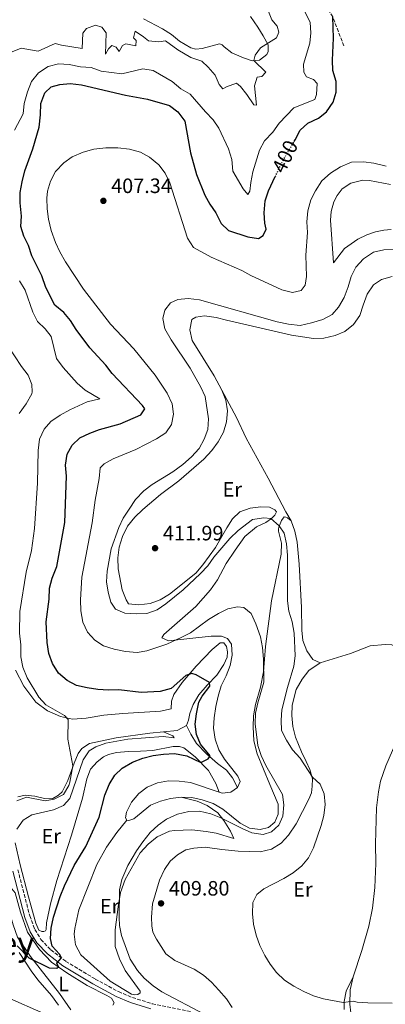
# Model space of a CAD drawing. Units: metres. Extents: x 619167 to 622661, y 4641533 to 4643905.
# Drawn here: x 620039 to 620215, y 4641899 to 4642372 of the extents above; entities that cross this region are included whole.
import ezdxf
from ezdxf.enums import TextEntityAlignment as Align

# ---------------------------------------------------------------- set-up
doc = ezdxf.new("R2010")
doc.units = ezdxf.units.M
doc.header["$MEASUREMENT"] = 0
doc.linetypes.add('DGN Style 3', pattern=[2.435890702152634, 1.739921930109024, -0.6959687720436097])
doc.linetypes.add('DGN Style 5', pattern=[1.217945351076317, 0.5219765790327072, -0.6959687720436097])
for name, color, linetype, lineweight in [('Barranco lineal', 142, 'DGN Style 3', 13), ('Camino', 7, 'DGN Style 3', 0), ('Cota de curva de nivel directora', 7, 'Continuous', 0), ('Cota de punto acotado terreno', 7, 'Continuous', 0), ('Curva de nivel directora', 30, 'Continuous', 30), ('Curva de nivel directora no vista', 30, 'DGN Style 5', 30), ('Curva de nivel intermedia', 30, 'Continuous', 0), ('Etiqueta de uso rústico', 92, 'Continuous', 0), ('Línea de cambio de uso (parcela vista)', 92, 'Continuous', 0), ('Margen derecho', 7, 'Continuous', 0), ('Punto acotado terreno (símbolo)', 7, 'Continuous', 0), ('Texto de Área (paraje) menor', 7, 'Continuous', 0)]:
    doc.layers.add(name, color=color, linetype=linetype, lineweight=lineweight)
doc.styles.add('Style-Arial', font='arial.ttf')

# ---------------------------------------------------------------- blocks, each defined once
blk = doc.blocks.new('5PATER')
at = {"layer": 'Punto acotado terreno (símbolo)', "linetype": 'Continuous', "lineweight": 0}
h = blk.add_hatch(color=51, dxfattribs=at)
edge = h.paths.add_edge_path()
edge.add_ellipse((0, 0), major_axis=(-0.1095731443231308, -0.1110710700762829), ratio=0.9994222409660317, start_angle=0, end_angle=360)

msp = doc.modelspace()

# ---------------------------------------------------------------- linework, layer by layer
at = {"layer": 'Barranco lineal', "color": 142, "linetype": 'DGN Style 3', "lineweight": 13}
msp.add_polyline3d([(620195, 4642359.66, 400.679999999993), (620189.5800000001, 4642373.529999999, 400), (620185.0499999998, 4642381.25, 398.5200000000041), (620182.4199999999, 4642386.83, 397.6100000000006), (620180.6799999997, 4642393.34, 396.6999999999971), (620179.9900000002, 4642398.060000001, 396.0200000000041), (620179.79, 4642405.17, 395), (620181.1500000004, 4642411.5, 394.5399999999936), (620183.8399999999, 4642418.99, 393.2899999999936), (620187.0099999999, 4642425.67, 392.0500000000029), (620190.9000000004, 4642431.9, 389.7700000000041), (620196.4600000001, 4642438.100000001, 388.6399999999995), (620201.4600000001, 4642442.82, 386.929999999993), (620210.5800000001, 4642448.720000001, 385.75)], dxfattribs=at)
at = {"layer": 'Camino', "color": 7, "linetype": 'DGN Style 3', "lineweight": 0}
for points in [[(620038.1299999984, 4641963.410000001, 397.3399999999965), (620043.8599999994, 4641941.210000001, 398.1300000000047)], [(620043.8599999994, 4641941.210000001, 398.1300000000047), (620046.3500000016, 4641934.630000001, 398.6999999999972), (620049.2300000006, 4641929.800000003, 399.1499999999941), (620054.0899999999, 4641924.870000003, 399.7200000000012), (620061.2600000004, 4641919.309999999, 400.179999999993), (620075.3999999978, 4641910.780000002, 401.0299999999989), (620086.5599999981, 4641904.760000002, 401.7100000000065), (620093.269999998, 4641901.899999999, 402.3300000000018), (620102.7899999977, 4641898.960000002, 403.229999999996), (620121.6399999993, 4641895.149999999, 404.1900000000023)]]:
    msp.add_polyline3d(points, dxfattribs=at)
at = {"layer": 'Curva de nivel directora', "color": 30, "linetype": 'Continuous', "lineweight": 30, "elevation": 400, "flags": 128}
for points in [[(620171.0900000003, 4642313.619999999), (620171.5300000008, 4642314.37), (620173.9400000002, 4642319.07), (620177.5999999992, 4642322.470000003), (620182.7699999993, 4642324.84), (620186.6699999997, 4642327.960000002), (620189.8599999992, 4642332.570000002), (620191.2499999994, 4642337.420000001), (620191.2800000008, 4642342.420000002), (620189.6499999991, 4642347.760000002), (620189.4700000002, 4642352.760000002), (620189.9199999995, 4642363.36), (620189.5799999997, 4642373.53)], [(620053.3900000001, 4642098.850000001), (620054.7200000001, 4642103.660000003), (620056.9199999997, 4642109.170000001), (620060.7699999985, 4642130.390000002), (620061.5899999988, 4642152.640000002), (620061.0199999989, 4642158.03), (620061.8100000002, 4642163.28), (620064.2899999989, 4642167.61), (620067.9999999994, 4642171.050000003), (620072.7899999993, 4642173.340000001), (620077.49, 4642175.04), (620087.4099999998, 4642177.880000001), (620097.3699999996, 4642182.100000001), (620099.2200000003, 4642185.130000002), (620098.1299999995, 4642186.689999999), (620083.5499999995, 4642202.119999999), (620080.4000000001, 4642206.000000002), (620072.7099999988, 4642214.33), (620066.2000000001, 4642223.199999999), (620063.4999999999, 4642227.62), (620060.25, 4642231.42), (620055.8800000001, 4642234.960000001), (620051.6, 4642243.470000003), (620049.72, 4642249.010000001), (620044.9500000002, 4642258.670000002), (620043.2899999993, 4642263.58), (620040.9699999993, 4642268.039999999), (620039.5499999999, 4642272.830000001), (620039.9299999999, 4642277.710000001), (620039.1900000002, 4642284.080000001), (620039.3099999985, 4642289.07), (620040.2000000004, 4642294.24), (620041.5199999991, 4642299.610000002), (620045.3799999993, 4642310.120000001), (620048.4100000003, 4642320.470000002), (620049.0099999993, 4642326.480000001), (620049.1299999999, 4642331.920000001), (620051.0499999999, 4642336.980000001), (620054.2399999995, 4642339.9), (620058.2899999997, 4642341.109999999), (620063.2800000008, 4642341.520000001), (620068.69, 4642340.939999999), (620089.9499999988, 4642335.95), (620100.4999999988, 4642334.010000001), (620111.1200000005, 4642330.890000002), (620115.1199999992, 4642327.91), (620118.4099999993, 4642323.380000002), (620121.1499999998, 4642308.220000001), (620124.1299999993, 4642297.77), (620128.0799999988, 4642287.810000001), (620130.5399999997, 4642283.45), (620133.3600000005, 4642279.270000001), (620135.8799999995, 4642274.250000001), (620139.5000000005, 4642270.800000002), (620148.8199999991, 4642267.710000001), (620153.9199999997, 4642267.02), (620156.1100000001, 4642268.480000001), (620157.5499999997, 4642271.470000003), (620156.9900000008, 4642274.369999999), (620156.6399999999, 4642279.36), (620157.0899999992, 4642285.170000002), (620158.6399999983, 4642289.920000002), (620161.9399999996, 4642296.730000002)], [(620037.8600000001, 4641926.750000002), (620043.4999999995, 4641921.020000001), (620053.2000000002, 4641916.180000002), (620056.8899999983, 4641916), (620057.78, 4641916.750000001), (620056.9199999997, 4641918.500000002), (620059.0999999989, 4641921.080000001), (620058.169999999, 4641922.750000001), (620054.729999999, 4641926.680000001), (620053.8199999994, 4641930.359999999), (620054.1500000001, 4641935.350000001), (620055.3499999982, 4641940.520000001), (620058.4699999986, 4641950.5), (620060.5499999995, 4641955.630000004), (620065.2999999992, 4641965.4), (620070.8800000005, 4641974.54), (620077.3099999989, 4641988.730000001), (620079.9100000006, 4641999.300000001), (620082.0099999994, 4642004.300000001), (620084.7799999989, 4642008.810000001), (620088.3599999996, 4642012.310000002), (620093.2500000002, 4642015.050000003), (620098.2699999983, 4642017.050000001), (620103.2500000005, 4642018.26), (620108.1900000002, 4642019.030000002), (620113.4999999988, 4642019.210000002), (620119.4100000008, 4642018.140000002), (620126.1200000007, 4642014.940000001), (620129.6799999991, 4642016.699999999), (620130.6099999989, 4642018.190000001), (620126.0499999992, 4642023.83), (620124.1000000001, 4642028.440000001), (620123.51, 4642033.45), (620124.0699999989, 4642038.430000001), (620125.1799999997, 4642043.92), (620126.769999999, 4642046.920000002), (620130.5099999984, 4642051.640000002), (620130.2899999993, 4642053.390000002), (620123.9900000006, 4642057.17), (620121.8600000005, 4642057.789999999), (620118.9999999994, 4642056.810000002), (620111.8400000002, 4642050.620000001), (620106.5999999987, 4642049.140000001), (620097.5399999995, 4642048.66), (620086.7100000001, 4642049.91), (620081.7100000001, 4642049.78), (620076.6600000006, 4642050.100000001), (620071.4199999992, 4642050.890000002), (620066.2999999984, 4642052.060000001), (620061.8999999996, 4642054.430000001), (620057.76, 4642057.970000003), (620054.89, 4642062.550000002), (620053.1199999999, 4642067.36), (620052.19, 4642072.600000001), (620051.7599999985, 4642082.619999999), (620053.2200000003, 4642093.520000001), (620053.3900000001, 4642098.850000001)]]:
    msp.add_lwpolyline(points, dxfattribs=at)
at = {"layer": 'Curva de nivel directora no vista', "color": 30, "linetype": 'DGN Style 5', "lineweight": 30, "elevation": 400, "flags": 128}
msp.add_lwpolyline([(620161.9399999996, 4642296.730000002), (620165.9099999992, 4642304.930000001), (620171.0900000003, 4642313.619999999)], dxfattribs=at)
at = {"layer": 'Curva de nivel intermedia', "color": 30, "linetype": 'Continuous', "lineweight": 0, "flags": 128}
for points, elevation in [([(620179.0200000008, 4642365.929999999), (620178.7300000002, 4642370.909999999), (620174.0800000011, 4642380.279999998)], 395.0000000000001), ([(620151.5900000007, 4642331.259999999), (620152.9299999995, 4642331.119999998), (620151.9600000017, 4642340.49), (620153.3200000006, 4642344.560000001), (620155.4500000008, 4642344.829999999), (620157.4800000003, 4642347.029999998), (620151.7100000014, 4642352.560000001), (620152.2200000009, 4642355.24), (620154.8499999995, 4642358.640000001), (620162.5900000001, 4642363.449999998), (620163.740000001, 4642366.21), (620162.9400000009, 4642369.08), (620160.3300000002, 4642372.119999998), (620158.3699999999, 4642376.949999998)], 390), ([(620035.4300000005, 4642356.800000001), (620039.7199999999, 4642358.479999999), (620047.9200000007, 4642357.16), (620056.020000001, 4642360.819999999), (620059.11, 4642360.01), (620069.1300000004, 4642358.350000001), (620069.3700000017, 4642365.819999999), (620071.2200000002, 4642367.92), (620075.4200000003, 4642369.57), (620078.5499999993, 4642368.609999998), (620080.6799999995, 4642365.940000001), (620080.2400000015, 4642355.630000002), (620081.7200000011, 4642358.199999999), (620083.3100000003, 4642359.880000001), (620085.4800000007, 4642358.959999999), (620086.9400000002, 4642356.99), (620088.5600000008, 4642359.829999999), (620090.0499999993, 4642360.66), (620094.8500000006, 4642359.67), (620095.0300000017, 4642362.240000002), (620093.8300000012, 4642363.460000001), (620094.530000001, 4642366.74), (620098.6300000002, 4642364.039999999), (620100.9900000006, 4642362.08), (620105.9600000017, 4642361.57), (620109.1, 4642362.029999998), (620115.0800000012, 4642357.739999999), (620121.3799999999, 4642353.970000001), (620126.6799999995, 4642352.31), (620129.7400000017, 4642349.38), (620132.9900000016, 4642345.56), (620135.0400000013, 4642341), (620136.7800000003, 4642338.949999998), (620138.5199999993, 4642339.960000001), (620143.2500000012, 4642341.76), (620145.1900000013, 4642340.099999999), (620148.3499999996, 4642336.220000001), (620151.5900000007, 4642331.259999999)], 390), ([(620036.4600000009, 4642319.130000001), (620040.7100000001, 4642326.970000001), (620041.2500000009, 4642331.939999999), (620042.7999999999, 4642337.470000001), (620044.7900000014, 4642342.509999999), (620048.0800000017, 4642346.619999999), (620052.8, 4642349.719999999), (620057.6399999993, 4642351), (620062.8800000009, 4642350.640000001), (620068.3600000015, 4642349.489999999), (620073.3600000015, 4642349.310000001), (620078.1700000016, 4642347.41), (620088.1400000006, 4642346.189999999), (620098.3300000008, 4642348.600000001), (620103.2800000017, 4642347.84), (620112.3200000008, 4642342.439999999), (620116.6100000001, 4642338.919999999), (620120.9800000021, 4642336.46), (620128.3800000005, 4642327.869999998), (620132.0500000007, 4642324.12), (620134.8500000014, 4642319.980000001), (620139.5099999995, 4642310.080000001), (620141.0200000005, 4642304.949999998), (620141.49, 4642299.400000001), (620146.51, 4642290.930000001), (620148.8300000002, 4642288.109999998), (620149.7900000013, 4642289.720000001), (620150.2200000006, 4642293.96), (620151.2100000007, 4642299.099999999), (620154.4400000004, 4642309.54), (620156.7699999996, 4642313.960000001), (620160.8100000008, 4642318.17), (620163.8100000003, 4642322.499999999), (620170.9500000018, 4642329.88), (620180.9299999997, 4642333.840000001), (620181.8500000006, 4642336.189999999), (620182.1299999999, 4642341.480000001), (620180.2900000004, 4642343.519999999), (620176.940000002, 4642344.699999999), (620175.6600000013, 4642346.999999999), (620175.5800000008, 4642350.800000001), (620178.5900000016, 4642360.899999999), (620179.0200000008, 4642365.929999999)], 395.0000000000001), ([(620101.7900000007, 4641981.220000001), (620105.6100000007, 4641984.810000001), (620109.7000000011, 4641987.669999999), (620114.88, 4641990.069999999), (620120.4700000002, 4641991.449999999), (620125.4800000016, 4641991.519999998), (620131.0400000004, 4641990.3), (620135.77, 4641988.409999999), (620146.0499999997, 4641983.140000001), (620150.6600000008, 4641981.199999998), (620156.07, 4641980.310000001), (620160.2000000007, 4641981.59), (620163.7200000009, 4641984.770000001), (620165.6800000012, 4641989.169999999), (620166.1399999994, 4641994.569999999), (620165.440000002, 4641999.520000001), (620157.3600000018, 4642013.49), (620155.1800000003, 4642018.359999998), (620153.6300000013, 4642023.189999999), (620152.2600000012, 4642033.56), (620152.4800000002, 4642038.679999998), (620153.5300000008, 4642043.669999999), (620156.4200000009, 4642053.63), (620156.3800000006, 4642064.640000001), (620155.7600000014, 4642070.330000001), (620154.8099999994, 4642075.349999999), (620152.620000001, 4642081.67), (620150.300000001, 4642086.609999999), (620146.860000001, 4642089.499999999), (620143.7699999998, 4642089.899999999), (620139.1200000006, 4642088.8), (620134.6400000014, 4642086.59), (620129.9000000004, 4642083.730000001), (620121.2100000001, 4642077.3), (620116.6400000014, 4642075.099999998), (620109.7800000015, 4642071.849999999), (620100.120000001, 4642068.689999999), (620095.6100000006, 4642067.890000001), (620089.9900000013, 4642068.350000001), (620084.4400000013, 4642069.52), (620079.4099999999, 4642071.100000001), (620075.2000000011, 4642073.789999999), (620071.6100000015, 4642077.680000001), (620069.3499999995, 4642082.460000001), (620068.4199999997, 4642087.83), (620068.2200000007, 4642093.21), (620068.8900000012, 4642104.149999999), (620073.9500000017, 4642130.2), (620075.4100000013, 4642141.179999999), (620077.2300000007, 4642151.579999999), (620077.7699999993, 4642156.749999999), (620079.6600000003, 4642158.619999998), (620084.0700000003, 4642160.989999999), (620094.8600000017, 4642165.42), (620104.7800000014, 4642170.67), (620109.3500000002, 4642173.52), (620112.0500000003, 4642177.51), (620113.0400000005, 4642182.539999999), (620112.3099999996, 4642187.470000001), (620109.9800000006, 4642192.529999998), (620104.1600000003, 4642201.220000001), (620093.9600000009, 4642213.930000001), (620082.7100000012, 4642225.81), (620069.7400000006, 4642242.59), (620061.0500000002, 4642255.819999999), (620058.3800000013, 4642260.58), (620056.3300000017, 4642265.140000001), (620054.2100000004, 4642270.769999999), (620052.8800000006, 4642276.269999999), (620052.2300000001, 4642281.329999999), (620052.1000000006, 4642286.329999999), (620052.3900000011, 4642289.779999998), (620053.7900000003, 4642294.579999999), (620056.3300000017, 4642299.169999998), (620060.1900000018, 4642303.399999999), (620064.28, 4642306.27), (620069.630000001, 4642308.569999999), (620074.7100000017, 4642309.949999998), (620080.4300000013, 4642310.630000001), (620086.300000001, 4642310.609999998), (620091.88, 4642309.890000001), (620097.1399999994, 4642308.46), (620101.5200000004, 4642306.050000001), (620106.0199999998, 4642302.349999999), (620108.9900000005, 4642298.33), (620111.2800000014, 4642293.75), (620119.8100000008, 4642267.08), (620122.7000000009, 4642262.679999999), (620131.0899999996, 4642258.019999999), (620145.8300000007, 4642251.619999999), (620150.1700000013, 4642249.13), (620165.1100000013, 4642242.23), (620170.1800000007, 4642240.989999999), (620174.4200000007, 4642241.939999999), (620176.3099999995, 4642244.55), (620177.0000000002, 4642248.680000001), (620176.6400000004, 4642258.899999999), (620177.4400000006, 4642269.939999999), (620177.2300000006, 4642275.04), (620177.5900000003, 4642280.220000001), (620179.0200000008, 4642285.509999999)], 405.0000000000001), ([(620179.0200000008, 4642285.509999999), (620181.3099999996, 4642289.949999998), (620184.3700000017, 4642294.699999998), (620188.5300000014, 4642298.33), (620193.2800000012, 4642301.439999999), (620198.5700000019, 4642303.65), (620204.4500000004, 4642303.889999999), (620209.4000000014, 4642303.220000001), (620215.2500000009, 4642301.699999998)], 405.0000000000001), ([(620156.5100000004, 4642132.699999999), (620151.0800000011, 4642131.850000001), (620144.1900000023, 4642126.489999999), (620140.0500000004, 4642122.63), (620132.4599999997, 4642113.730000001), (620129.5000000005, 4642109.509999999), (620126.0800000007, 4642105.859999998), (620117.6699999995, 4642098.029999999), (620109.2800000008, 4642091.189999999), (620105.1300000001, 4642088.409999998), (620100.2199999995, 4642086.640000001), (620095.0300000017, 4642086.399999999), (620089.6400000004, 4642086.759999999), (620085.0700000017, 4642088.750000001), (620082.9200000013, 4642092.05), (620081.5800000003, 4642096.869999999), (620080.8400000005, 4642101.909999999), (620081.0999999997, 4642106.980000001), (620083.0100000009, 4642117.779999999), (620086.6500000019, 4642128.029999999), (620088.780000002, 4642132.550000002), (620091.6200000007, 4642136.859999998), (620094.7900000003, 4642141.460000001), (620098.7900000013, 4642145.689999999), (620102.8300000002, 4642148.640000001), (620112.7200000008, 4642154.789999999), (620117.4700000006, 4642158.300000001), (620121.7000000018, 4642161.970000001), (620125.3000000004, 4642165.999999999), (620127.7700000004, 4642170.439999999), (620129.5300000017, 4642175.119999998), (620129.8400000001, 4642180.319999999), (620128.2500000009, 4642190.999999999), (620126.1900000002, 4642195.55), (620120.990000001, 4642204.56), (620111.9000000005, 4642218.3), (620108.8400000005, 4642223.609999998), (620107.9300000009, 4642228.55), (620108.920000001, 4642232.470000001), (620111.5499999997, 4642236.050000002), (620115.040000001, 4642237.67), (620120.020000001, 4642238.159999999), (620125.5500000007, 4642237.529999998), (620162.9299999997, 4642226.849999999), (620168.3000000009, 4642225.710000002), (620173.9500000014, 4642225.180000001), (620179.4200000009, 4642226.349999999), (620184.8800000015, 4642228.029999999), (620189.3000000004, 4642230.369999999), (620192.3400000002, 4642234.02), (620195.0400000003, 4642238.609999998), (620196.9900000016, 4642243.789999999), (620198.4300000012, 4642248.749999999), (620200.7300000011, 4642253.180000001), (620204.4000000014, 4642257.149999999), (620209.2900000019, 4642260.439999999), (620214.1700000013, 4642261.539999999), (620219.2300000016, 4642261.760000001)], 410.0000000000001), ([(620037.6400000011, 4641996.529999999), (620042.3700000007, 4641998.3), (620051.2700000012, 4641996.509999999), (620055.5500000016, 4641997.300000001), (620060.0800000001, 4641999.59), (620062.6900000008, 4642003.91), (620063.1500000012, 4642005.49), (620064.6399999999, 4642013.380000001), (620062.2700000005, 4642026.17), (620062.36, 4642035.67), (620060.6400000011, 4642037.519999998), (620051.6500000012, 4642042.699999999), (620048.2600000005, 4642046.380000001), (620042.5899999999, 4642055.690000001), (620040.5600000003, 4642060.859999998), (620039.6300000004, 4642065.779999999), (620039.5099999999, 4642071.58), (620038.9700000011, 4642077.159999999), (620039.1299999999, 4642087.550000001), (620042.2000000009, 4642106.470000002), (620044.6600000019, 4642116.980000001), (620046.2000000018, 4642127.490000002), (620047.6700000004, 4642149.230000001), (620048.0000000012, 4642165.02), (620048.6200000005, 4642170.529999999), (620050.7599999993, 4642175.270000001), (620054.0899999999, 4642178.989999999), (620058.54, 4642182.019999998), (620063.1600000003, 4642184.62), (620071.4400000015, 4642188.410000001), (620077.51, 4642189.850000001), (620070.5300000019, 4642194.100000001), (620066.760000001, 4642197.390000001), (620059.9200000013, 4642204.88), (620056.6700000014, 4642209.279999998), (620054.120000001, 4642219.84), (620051.3200000004, 4642223.480000001), (620047.5400000007, 4642227.109999998), (620045.3500000002, 4642231.61), (620041.6399999999, 4642242.09), (620038.9100000006, 4642246.55)], 395.0000000000001), ([(620218.2400000015, 4641899.189999999), (620206.4700000011, 4641899.33), (620201.300000001, 4641899.640000001), (620199.360000001, 4641900.15), (620194.5900000011, 4641899.580000001), (620185.2400000013, 4641901.220000002), (620180.2900000004, 4641902.759999999), (620175.7000000017, 4641904.750000001), (620170.8700000013, 4641907.390000001), (620166.4500000001, 4641910.229999999), (620162.6300000001, 4641913.899999999), (620159.53, 4641917.909999999), (620156.9500000007, 4641922.189999999), (620154.6200000015, 4641927.009999999), (620152.810000001, 4641931.91), (620151.5599999994, 4641937.160000001), (620150.9500000014, 4641942.119999998), (620151.1900000006, 4641947.579999999), (620153.1799999998, 4641951.499999999), (620156.4500000001, 4641954.230000001), (620166.0700000002, 4641959.109999998), (620170.6400000011, 4641961.949999999), (620174.7600000005, 4641965.239999999), (620178.0100000005, 4641969.039999999), (620180.4199999999, 4641973.84), (620184.030000002, 4641984.600000001), (620185.2700000004, 4641989.48), (620186.0300000003, 4641994.769999998), (620185.5300000019, 4641999.909999999), (620183.5400000003, 4642004.5), (620179.8400000011, 4642007.980000001), (620173.8799999999, 4642016.960000001), (620170.2900000003, 4642021), (620167.2999999995, 4642025.640000001), (620165.0399999997, 4642030.399999999), (620164.7600000004, 4642035.31), (620165.1700000016, 4642040.29), (620167.8700000017, 4642050.960000001), (620170.9500000018, 4642061.359999998), (620171.5700000009, 4642066.32), (620171.0000000009, 4642077.109999999), (620170.0900000012, 4642082.539999999), (620168.4300000005, 4642087.779999998), (620167.8899999995, 4642092.759999998), (620167.8800000006, 4642114.699999999), (620167.4500000015, 4642120.169999998), (620166.24, 4642125.26), (620163.900000002, 4642128.820000002), (620159.9000000011, 4642132.300000001), (620156.5100000004, 4642132.699999999)], 410.0000000000001), ([(620128.1000000011, 4641893.710000001), (620107.4200000013, 4641904.640000001), (620103.2000000011, 4641907.599999998), (620098.8800000006, 4641911.17), (620095.6399999995, 4641914.970000001), (620092.24, 4641920.369999998), (620087.9300000004, 4641931.669999999), (620087.0800000011, 4641936.600000001), (620086.8600000021, 4641940.449999998), (620086.9699999993, 4641953.759999999), (620088.1100000015, 4641958.609999999), (620091.1300000012, 4641965.42), (620095.2800000019, 4641972.539999999), (620098.1900000023, 4641976.849999999), (620101.7900000007, 4641981.220000001)], 405.0000000000001)]:
    msp.add_lwpolyline(points, dxfattribs=dict(at, elevation=elevation))
at = {"layer": 'Línea de cambio de uso (parcela vista)', "color": 92, "linetype": 'Continuous', "lineweight": 0, "extrusion": (-0.09387708161560675, 0.07943911524598027, 0.9924094520490385), "elevation": 310939.635274248, "flags": 128}
msp.add_lwpolyline([(-3944142.828092579, -2505998.338301489), (-3944147.503670739, -2505993.784625074), (-3944152.323040789, -2505991.914365119)], dxfattribs=at)
at = {"layer": 'Línea de cambio de uso (parcela vista)', "color": 92, "linetype": 'Continuous', "lineweight": 0}
for points in [[(620150.0700000003, 4642373.810000001, 387.7100000000065), (620153.5099999999, 4642368.58, 388.1699999999983), (620156.1699999999, 4642364.42, 389.3000000000029), (620158.5, 4642360.07, 390.1000000000058), (620158.5800000001, 4642356.980000001, 390.6699999999983), (620157.9199999999, 4642355.42, 390.6699999999983), (620154.3600000005, 4642352.800000001, 390.4400000000023), (620150.9299999997, 4642352.49, 389.8699999999953)], [(620150.9299999997, 4642352.49, 389.8699999999953), (620146.6799999997, 4642353.880000001, 388.7299999999959), (620141.0899999999, 4642356.24, 388.2799999999988), (620137.4299999997, 4642359.210000001, 387.8300000000018), (620136.3799999999, 4642360.060000001, 387.8300000000018), (620135.1900000004, 4642360.689999999, 387.8300000000018), (620126.75, 4642358.42, 388.5099999999948), (620123.7000000002, 4642358.109999999, 388.5099999999948), (620121.3499999996, 4642358.66, 388.7299999999959), (620115.8600000005, 4642361.84, 389.4199999999983), (620112.0899999999, 4642365.029999999, 389.3000000000029), (620107.6500000004, 4642367.84, 388.6199999999953), (620098.5499999998, 4642372.680000001, 387.9400000000023)], [(620217.7599999999, 4642271.24, 407.1900000000023), (620214.1100000005, 4642270.960000001, 407.0800000000018), (620210.0999999996, 4642270.24, 407.1900000000023), (620205.9699999997, 4642268.730000001, 407.4199999999983), (620201.6600000003, 4642266.59, 407.4199999999983), (620195.3099999996, 4642262.210000001, 407.1900000000023), (620189.9000000004, 4642255.230000001, 407.1900000000023), (620188.5599999996, 4642275.850000001, 407.4199999999983), (620188.9100000003, 4642280.02, 407.4199999999983), (620190.2000000002, 4642284.640000001, 407.3099999999977), (620191.75, 4642287.699999999, 407.3099999999977), (620194.1900000004, 4642290.949999999, 407.3099999999977), (620198.2400000002, 4642293.640000001, 407.3099999999977), (620204.0800000001, 4642294.970000001, 407.3099999999977), (620207.25, 4642294.949999999, 407.0899999999965), (620217.3799999999, 4642292.9, 406.7400000000052)], [(620136.3099999996, 4642194.01, 413.1100000000006), (620132.5300000003, 4642200.880000001, 413.1100000000006), (620121.9199999999, 4642217.960000001, 413.5599999999977), (620120.9000000004, 4642223.100000001, 413.5599999999977), (620121.8099999996, 4642227.980000001, 413.3300000000018), (620123.7800000003, 4642229.180000001, 413.1100000000006), (620127.9100000003, 4642229.710000001, 413.1100000000006), (620133.4600000001, 4642228.92, 413.1100000000006), (620138.5599999996, 4642227.779999999, 413.1100000000006), (620169.7100000001, 4642220.5, 412.6499999999942), (620180.3300000001, 4642218.859999999, 412.8800000000047), (620185.3600000005, 4642219.07, 413.2200000000012), (620190.75, 4642220.32, 413.3300000000018), (620195.3600000005, 4642222.27, 413.3300000000018), (620199.6600000003, 4642225.560000001, 413.3300000000018), (620202.6600000003, 4642230.01, 413.4499999999971), (620204.2100000001, 4642234.890000001, 413.7899999999936), (620206.2000000002, 4642240.220000001, 413.7899999999936), (620209.2000000002, 4642244.77, 413.6699999999983), (620213.0199999996, 4642247.279999999, 413.5599999999977), (620218.2300000006, 4642248.680000001, 413.5599999999977)], [(620038.7100000001, 4642182.869999999, 390.3800000000047), (620042.2000000002, 4642187.430000001, 390.6000000000058), (620044.8600000005, 4642192.350000001, 390.8300000000018), (620045.0800000001, 4642193.17, 390.8300000000018), (620044.9500000002, 4642196.710000001, 390.8300000000018), (620043.1100000005, 4642201.32, 390.8300000000018), (620039.9299999997, 4642205.470000001, 390.6000000000058), (620033.1900000004, 4642215.680000001, 390.1499999999942)], [(620143.8700000001, 4642002.869999999, 402.7700000000041), (620145.0499999998, 4642005.74, 402.8800000000047), (620143.9600000001, 4642008.310000001, 402.8800000000047), (620137.5599999996, 4642016.58, 402.8800000000047), (620134.9000000004, 4642021.119999999, 402.7700000000041), (620133.0199999996, 4642026.25, 402.5399999999936), (620132.3300000001, 4642031.42, 402.6499999999942), (620132.5300000003, 4642036.480000001, 402.6499999999942), (620133.3300000001, 4642041.850000001, 402.6499999999942), (620134.54, 4642046.800000001, 402.6499999999942), (620135.9699999997, 4642051.83, 402.6499999999942), (620138.3700000001, 4642056.65, 402.6499999999942), (620140.25, 4642061.600000001, 402.8800000000047), (620141.3099999996, 4642066.630000001, 403), (620140.9600000001, 4642071.880000001, 403.2200000000012), (620138.9699999997, 4642074.67, 403.2200000000012), (620136.0300000003, 4642075.77, 403.3399999999965), (620131.0800000001, 4642075.789999999, 403.5599999999977), (620110.5700000003, 4642073.480000001, 405.2700000000041), (620107.3300000001, 4642074.84, 405.2700000000041), (620108.29, 4642076.560000001, 405.2700000000041), (620123.7999999998, 4642090.060000001, 405.4900000000052), (620130.7699999996, 4642097.939999999, 405.4900000000052), (620134.1699999999, 4642102.789999999, 405.8399999999965), (620138.4199999999, 4642110.59, 406.2899999999936), (620142.6100000005, 4642117.08, 407.0899999999965), (620147.3799999999, 4642123.65, 407.7700000000041), (620152.9900000002, 4642128.289999999, 408.5599999999977), (620157.4400000004, 4642130.430000001, 409.4700000000012), (620160.0800000001, 4642132.34, 410.0399999999936), (620161.6799999997, 4642133.949999999, 410.3800000000047), (620162.5300000003, 4642135.51, 411.7400000000052), (620161.7000000002, 4642136.439999999, 411.8600000000006), (620159.1699999999, 4642137.810000001, 411.8600000000006), (620154.9600000001, 4642137.980000001, 411.8600000000006), (620149.8200000003, 4642137.359999999, 411.8600000000006), (620144.9900000002, 4642135.480000001, 411.8600000000006), (620141.4299999997, 4642132.16, 411.7400000000052), (620138.7300000006, 4642127.859999999, 411.2899999999936), (620133.1399999997, 4642118.350000001, 411.0599999999977), (620127.1100000005, 4642109.99, 411.0599999999977), (620123.7400000002, 4642105.949999999, 410.9499999999971), (620111.1500000004, 4642095.960000001, 411.0599999999977), (620106.6600000003, 4642093.189999999, 411.2899999999936), (620101.7199999997, 4642091.42, 411.2899999999936), (620096.3899999997, 4642090.730000001, 411.2899999999936), (620091.3300000001, 4642091.27, 411.2899999999936), (620090.2400000002, 4642093.130000001, 411.2899999999936), (620088.3300000001, 4642098, 411.2899999999936), (620086.3499999996, 4642108.039999999, 411.2899999999936), (620086.29, 4642113.439999999, 411.5200000000041), (620086.8700000001, 4642118.539999999, 411.6300000000047), (620088.5199999996, 4642123.65, 411.7400000000052), (620090.9600000001, 4642128.65, 411.8600000000006), (620094.4800000006, 4642132.980000001, 411.9700000000012), (620098.1900000004, 4642136.640000001, 412.1999999999971), (620106.7199999997, 4642143.779999999, 412.0800000000018), (620115.5599999996, 4642150.480000001, 412.1999999999971), (620127.6600000003, 4642160.800000001, 412.3099999999977), (620131.4400000004, 4642164.949999999, 412.3099999999977), (620134.5499999998, 4642169.24, 412.429999999993), (620137.0199999996, 4642173.800000001, 412.7700000000041), (620138.5300000003, 4642178.83, 412.7700000000041), (620138.9199999999, 4642184.08, 412.8800000000047), (620138.1900000004, 4642189.210000001, 413.1100000000006), (620136.3099999996, 4642194.01, 413.1100000000006)], [(620136.3099999996, 4642194.01, 413.1100000000006), (620143.25, 4642180.859999999, 412.9900000000052), (620147.9100000003, 4642170.9, 412.8800000000047), (620158.5199999996, 4642151.730000001, 412.8800000000047), (620167.0300000003, 4642135.460000001, 411.8600000000006), (620169.54, 4642131.26, 411.8600000000006)], [(620169.54, 4642131.26, 411.8600000000006), (620167.9000000004, 4642132.560000001, 411.8600000000006), (620167.0800000001, 4642133, 411.8600000000006), (620166.2999999998, 4642133.07, 411.7400000000052), (620164.9199999999, 4642131.390000001, 410.7200000000012), (620163.6299999999, 4642128.15, 409.8099999999977), (620163.4900000002, 4642127.25, 409.6999999999971), (620163.5700000003, 4642126.17, 409.2400000000052), (620165, 4642120.369999999, 409.2400000000052), (620164.8399999999, 4642115.08, 408.7899999999936), (620160.0899999999, 4642092.66, 406.5200000000041), (620157.3399999999, 4642070.680000001, 405.2700000000041), (620156.3099999996, 4642058.539999999, 404.8099999999977), (620154.8899999997, 4642051.16, 404.8099999999977), (620152.5, 4642042.810000001, 404.8099999999977), (620151.5499999998, 4642037.34, 404.8099999999977), (620151.2800000003, 4642032.050000001, 404.8099999999977), (620151.7100000001, 4642025.350000001, 404.3600000000006), (620153.2199999997, 4642019.140000001, 403.8999999999942), (620159.3899999997, 4642004.350000001, 403.7899999999936), (620163.29, 4641994.939999999, 404.25), (620163.3499999996, 4641990.100000001, 404.25), (620161.6900000004, 4641986.230000001, 404.25), (620158.6500000004, 4641983.680000001, 404.25), (620154.7800000003, 4641982.77, 404.1300000000047), (620149.5300000003, 4641983.310000001, 404.1300000000047), (620145.1600000003, 4641985.75, 404.1300000000047), (620136.7199999997, 4641992.529999999, 403.8999999999942), (620132.0199999996, 4641995.189999999, 403.679999999993), (620126.7999999998, 4641997.039999999, 403.4499999999971), (620121.7699999996, 4641998.100000001, 403.4499999999971), (620116.7100000001, 4641998.300000001, 403.3399999999965)], [(620183.5800000001, 4642062.82, 411.8600000000006), (620180.0800000001, 4642064.439999999, 411.8600000000006), (620177.2300000006, 4642068.67, 411.8600000000006), (620175.2800000003, 4642073.58, 411.8600000000006), (620174.8099999996, 4642078.600000001, 411.8600000000006), (620174.5099999999, 4642089.470000001, 412.0800000000018), (620173.4600000001, 4642110.279999999, 412.0800000000018), (620172.5199999996, 4642120.92, 411.9700000000012), (620171.4199999999, 4642126.279999999, 411.8600000000006), (620169.54, 4642131.26, 411.8600000000006)], [(620119.2599999999, 4642032.789999999, 398.6699999999983), (620120.1799999997, 4642035.359999999, 398.6699999999983), (620120.8099999996, 4642038.560000001, 398.6699999999983), (620122.4600000001, 4642042.850000001, 398.7799999999988), (620125.1299999999, 4642047.51, 399.2400000000052), (620129.1699999999, 4642052.220000001, 399.8099999999977), (620133.7999999998, 4642057.039999999, 400.6000000000058), (620137.2800000003, 4642062.08, 401.6199999999953), (620138.79, 4642065.550000001, 401.6199999999953), (620138.9699999997, 4642068.230000001, 401.8500000000058), (620138.4800000006, 4642070.800000001, 401.9600000000065), (620137.1699999999, 4642072.470000001, 401.9600000000065), (620135.5300000003, 4642072.57, 401.9600000000065), (620131.6299999999, 4642069.32, 401.3999999999942), (620123.9900000002, 4642061.279999999, 400.1499999999942), (620117.1699999999, 4642053.439999999, 399.2400000000052), (620113.1799999997, 4642047.65, 398.7799999999988), (620112.0700000003, 4642044.449999999, 398.6699999999983), (620111.9400000004, 4642040.800000001, 398.3300000000018), (620106.7999999998, 4642039.699999999, 397.9900000000052), (620088.6399999997, 4642038.59, 396.9700000000012), (620079.5599999996, 4642037.77, 396.1699999999983), (620070.9600000001, 4642036.32, 395.4900000000052), (620064.4900000002, 4642035.810000001, 395.2599999999948), (620058.7100000001, 4642037.02, 394.8099999999977), (620052.3700000001, 4642039.859999999, 394.3500000000058), (620046.7699999996, 4642044.01, 394.2400000000052), (620041.0800000001, 4642051.609999999, 393.8999999999942), (620036.9600000001, 4642059.380000001, 393.4400000000023)], [(620199.3600000005, 4641911.880000001, 410.1499999999942), (620203.5899999999, 4641924.59, 410.3800000000047), (620206.9699999997, 4641936.289999999, 410.4900000000052), (620208.6900000004, 4641944.9, 410.7200000000012), (620209.8799999999, 4641954.77, 410.8300000000018), (620210.2800000003, 4641966.430000001, 410.9499999999971), (620210.1299999999, 4641975.810000001, 410.9499999999971), (620210.6600000003, 4641993.119999999, 411.2899999999936), (620211.5999999996, 4642000.83, 411.2899999999936), (620212.6600000003, 4642006.050000001, 411.2899999999936), (620215.1600000003, 4642013.279999999, 411.3999999999942), (620222.0199999996, 4642029.27, 411.5200000000041), (620223.75, 4642034.380000001, 411.7400000000052), (620224.7999999998, 4642041.65, 411.7400000000052), (620225.0099999999, 4642045.52, 411.9700000000012), (620224.6900000004, 4642052.369999999, 412.3099999999977), (620223.1200000001, 4642063.01, 412.3099999999977), (620220.5199999996, 4642070.220000001, 412.1999999999971), (620218.0599999996, 4642071.550000001, 412.1999999999971), (620214.8200000003, 4642071.689999999, 412.1999999999971), (620207.5599999996, 4642071.060000001, 412.1999999999971), (620198.1200000001, 4642067.449999999, 412.1999999999971), (620183.5800000001, 4642062.82, 411.8600000000006)], [(620183.5800000001, 4642062.82, 411.8600000000006), (620178.1600000003, 4642059.15, 411.5200000000041), (620174.8600000005, 4642055, 411.5200000000041), (620171.9400000004, 4642050, 411.3999999999942), (620170.0700000003, 4642042.550000001, 411.179999999993), (620169.8700000001, 4642037.52, 411.0599999999977), (620170.4800000006, 4642032.350000001, 410.9499999999971), (620171.7000000002, 4642027.109999999, 410.9499999999971), (620174.5199999996, 4642020.119999999, 410.4900000000052), (620176.8399999999, 4642015.51, 410.4900000000052), (620178.5300000003, 4642011.640000001, 410.1499999999942), (620179.8499999996, 4642007.029999999, 409.929999999993), (620179.75, 4642003.609999999, 409.929999999993), (620179.3200000003, 4642000.41, 409.6999999999971), (620178.1799999997, 4641997.24, 409.3600000000006), (620172.0099999999, 4641985.49, 408.1100000000006), (620168.3399999999, 4641980.07, 407.7700000000041), (620164.8200000003, 4641976.15, 407.3099999999977), (620160.1799999997, 4641973.34, 407.429999999993), (620154.7100000001, 4641971.939999999, 407.5399999999936), (620144.1399999997, 4641972.310000001, 408.679999999993), (620136.2000000002, 4641973.060000001, 409.0200000000041), (620128.2699999996, 4641974.26, 409.5899999999965), (620122.8700000001, 4641973.720000001, 409.8099999999977), (620118.9699999997, 4641972.880000001, 409.8099999999977), (620114.9600000001, 4641970.52, 409.6999999999971), (620111.4299999997, 4641967.529999999, 409.6999999999971), (620108.7300000006, 4641963.460000001, 409.6999999999971), (620106.3300000001, 4641958.430000001, 409.6999999999971), (620102.8399999999, 4641946.980000001, 409.8099999999977), (620102.4100000003, 4641940.5, 409.8099999999977), (620102.6200000001, 4641936.41, 409.8099999999977), (620103.1500000004, 4641933.279999999, 409.4700000000012), (620104.7599999999, 4641930.050000001, 409.3600000000006), (620109.2999999998, 4641922.960000001, 409.3600000000006), (620113.7000000002, 4641919.66, 409.2400000000052), (620122.9900000002, 4641915.49, 409.1300000000047), (620127.4299999997, 4641912.609999999, 408.8999999999942), (620131.2400000002, 4641909.310000001, 408.7899999999936), (620134.9000000004, 4641905.52, 408.679999999993), (620138.4600000001, 4641901.33, 408.7899999999936), (620141.1900000004, 4641897.140000001, 408.7899999999936)], [(620119.2599999999, 4642032.789999999, 398.6699999999983), (620121.3300000001, 4642028.619999999, 398.7799999999988), (620124.0599999996, 4642024.09, 399.2400000000052), (620129.0300000003, 4642018.9, 399.4600000000065), (620134.1500000004, 4642014.449999999, 400.0299999999988), (620138.4500000002, 4642011.300000001, 400.7100000000065), (620141.4000000004, 4642007.560000001, 401.6199999999953), (620143.8700000001, 4642002.869999999, 402.7700000000041)], [(620037.6699999999, 4641982.949999999, 396.3999999999942), (620040.6299999999, 4641987.140000001, 396.2799999999988), (620044.9400000004, 4641989.83, 396.2799999999988), (620055.2800000003, 4641992.220000001, 396.1699999999983), (620060.0300000003, 4641994.32, 396.1699999999983), (620063.2199999997, 4641997.57, 396.1699999999983), (620069.5199999996, 4642016.25, 396.2799999999988), (620072.4000000004, 4642020.619999999, 396.2799999999988), (620075.6699999999, 4642022.49, 396.5099999999948), (620080.4299999997, 4642024.26, 396.9700000000012), (620091.0300000003, 4642026.199999999, 397.3099999999977), (620108.04, 4642027.460000001, 398.5599999999977), (620113.4100000003, 4642026.84, 398.6699999999983), (620112.7300000006, 4642027.77, 398.4400000000023), (620108.2599999999, 4642029.66, 397.8800000000047)], [(620038.1600000003, 4641998.52, 394.6900000000023), (620041.6200000001, 4641999.24, 394.6900000000023), (620046.3200000003, 4641998.810000001, 394.9199999999983), (620050.9000000004, 4641997.600000001, 394.9199999999983), (620053.4299999997, 4641997.42, 394.9199999999983), (620054.9600000001, 4641997.65, 394.9199999999983), (620057.7100000001, 4641999.230000001, 394.8099999999977), (620059.4500000002, 4642000.84, 394.8099999999977), (620062.2599999999, 4642006.32, 394.8099999999977), (620065.1699999999, 4642014.67, 395.0299999999988), (620067.1600000003, 4642019.26, 395.1499999999942), (620068.8600000005, 4642021.609999999, 395.1499999999942), (620072.6900000004, 4642024.15, 395.2599999999948), (620085.4100000003, 4642026.850000001, 396.0599999999977), (620101.7100000001, 4642028.99, 397.3099999999977), (620108.2599999999, 4642029.66, 397.8800000000047)], [(620135.0199999996, 4642000.710000001, 402.9100000000035), (620133.4100000003, 4642004.91, 401.7799999999988), (620129.8399999999, 4642011.15, 400.5299999999988), (620123.4199999999, 4642017.680000001, 399.6199999999953), (620118, 4642022.02, 399.1600000000035), (620115.9100000003, 4642022.720000001, 399.0500000000029), (620112.9000000004, 4642022.699999999, 398.9400000000023), (620103.1100000005, 4642020.77, 398.820000000007), (620097.1200000001, 4642020.33, 398.5899999999965), (620091.3899999997, 4642020.310000001, 397.8000000000029), (620085.5800000001, 4642019.689999999, 397.570000000007), (620081.79, 4642018.789999999, 397.2299999999959), (620079.2999999998, 4642017.66, 397.2299999999959), (620076.2599999999, 4642015.27, 396.8899999999995), (620073.0700000003, 4642011.680000001, 396.4400000000023), (620071.2599999999, 4642007.17, 396.320000000007), (620069.29, 4641997.74, 396.320000000007), (620064, 4641980.039999999, 396.4400000000023), (620056.9299999997, 4641958.230000001, 397.4600000000065), (620053.8499999996, 4641946.980000001, 398.3699999999953), (620051.9900000002, 4641937.82, 398.7799999999988), (620051.7400000002, 4641934.58, 398.7799999999988), (620051.4100000003, 4641933.980000001, 398.7799999999988), (620050.6699999999, 4641933.600000001, 398.7799999999988), (620049.6600000003, 4641933.67, 398.7799999999988), (620048.3200000003, 4641934.27, 398.7799999999988), (620046.8499999996, 4641937.680000001, 398.6699999999983), (620043.2999999998, 4641950.4, 398.3300000000018), (620039.2999999998, 4641965.689999999, 397.4199999999983), (620036.8700000001, 4641976.32, 396.8500000000058)], [(620090.6200000001, 4641987.25, 403.1100000000006), (620089.9000000004, 4641988.4, 403.1100000000006), (620090.3399999999, 4641991.01, 403.2200000000012), (620092.8200000003, 4641995.82, 403.2200000000012), (620096.3799999999, 4642000.01, 403.2200000000012), (620100.3099999996, 4642003.15, 403.2200000000012), (620105.25, 4642005.180000001, 403.2200000000012), (620110.5700000003, 4642006.09, 403.2200000000012), (620115.7100000001, 4642006.039999999, 403.2200000000012), (620121.2199999997, 4642005.390000001, 403.2200000000012), (620135.0199999996, 4642000.710000001, 402.9100000000035)], [(620135.0199999996, 4642000.710000001, 402.9100000000035), (620136.4299999997, 4642000.24, 402.8800000000047), (620140.5300000003, 4642000.699999999, 402.7700000000041), (620143.8700000001, 4642002.869999999, 402.7700000000041)], [(620090.6200000001, 4641987.25, 403.1100000000006), (620085.7599999999, 4641981.24, 402.6499999999942), (620080.8399999999, 4641974.220000001, 402.3099999999977), (620076.2199999997, 4641965.83, 401.9700000000012), (620067.5499999998, 4641944.050000001, 402.0899999999965), (620065.5, 4641935.180000001, 402.1999999999971), (620065.2199999997, 4641932.430000001, 402.1999999999971), (620065.8300000001, 4641927.33, 402.0899999999965), (620068.4199999999, 4641922.5, 402.0899999999965), (620082.5, 4641909.789999999, 402.429999999993), (620092.7999999998, 4641903.609999999, 402.7700000000041), (620094.4400000004, 4641903.17, 402.8800000000047), (620095.9299999997, 4641903.289999999, 403), (620097.04, 4641904.15, 403.1100000000006), (620096.9699999997, 4641905, 403.3399999999965), (620089.7100000001, 4641914.91, 403.679999999993), (620087, 4641920.449999999, 403.8999999999942), (620084.9699999997, 4641926.51, 404.2400000000052), (620085.0099999999, 4641934.439999999, 405.0399999999936), (620086.3899999997, 4641945.539999999, 405.0399999999936), (620087.5499999998, 4641952.359999999, 404.929999999993), (620089.7599999999, 4641958.66, 404.8099999999977), (620096.9699999997, 4641971.560000001, 405.1499999999942), (620100.8200000003, 4641975.67, 405.2700000000041), (620105.2400000002, 4641979.27, 405.3800000000047), (620111.04, 4641981.859999999, 405.8399999999965), (620113.4900000002, 4641982.24, 405.8399999999965), (620121.9100000003, 4641982.609999999, 406.179999999993), (620128.6799999997, 4641981.810000001, 406.179999999993), (620133.5599999996, 4641980.980000001, 406.179999999993), (620142.0599999996, 4641978.480000001, 406.179999999993), (620140.4100000003, 4641981.930000001, 406.0599999999977), (620137.1900000004, 4641986.99, 405.2700000000041), (620134.2699999996, 4641990.730000001, 404.8099999999977), (620129.2699999996, 4641994.289999999, 404.2400000000052), (620124.4600000001, 4641996.32, 404.1300000000047), (620116.7100000001, 4641998.300000001, 403.3399999999965)], [(620116.7100000001, 4641998.300000001, 403.3399999999965), (620111.54, 4641997.720000001, 403.3399999999965), (620106.7000000002, 4641996.32, 403.3399999999965), (620101.9800000006, 4641994.369999999, 403.3399999999965), (620093.9299999997, 4641987.82, 403.1100000000006), (620091.5099999999, 4641987.029999999, 403.1100000000006), (620090.6200000001, 4641987.25, 403.1100000000006)], [(620063.6399999997, 4641896, 401.75), (620058.1600000003, 4641903.880000001, 401.179999999993), (620044.2400000002, 4641921.65, 399.929999999993), (620038.0599999996, 4641930.970000001, 399.820000000007), (620035.8799999999, 4641936.850000001, 399.5899999999965), (620034.4800000006, 4641941.789999999, 399.3600000000006), (620033.4400000004, 4641951.77, 398.679999999993), (620033.9100000003, 4641953.960000001, 398.3399999999965), (620035.29, 4641954.119999999, 398.2299999999959), (620036.8200000003, 4641952.230000001, 398.2299999999959), (620039.3499999996, 4641942.970000001, 398.570000000007), (620042.7800000003, 4641933.41, 399.0200000000041), (620048.5099999999, 4641925.02, 399.4799999999959), (620054.3399999999, 4641918.939999999, 399.6999999999971), (620061.7699999996, 4641913.720000001, 400.2700000000041), (620071.5099999999, 4641907.689999999, 401.4100000000035), (620080.9400000004, 4641902.960000001, 401.2899999999936), (620083.1500000004, 4641901.630000001, 401.5200000000041), (620084.4600000001, 4641899.32, 401.6300000000047), (620083.7599999999, 4641898.279999999, 401.6300000000047)], [(620038.7599999999, 4641923.5, 400.7599999999948), (620044.5999999996, 4641914.699999999, 401.1000000000058), (620047.8200000003, 4641910.4, 401.5500000000029), (620054.3600000005, 4641902.9, 401.7799999999988), (620057.6900000004, 4641898.300000001, 401.8899999999995)], [(620195.1699999999, 4641896.15, 410.1499999999942), (620195.1200000001, 4641899.99, 410.0399999999936), (620196.1100000005, 4641904.939999999, 410.1499999999942), (620199.3600000005, 4641911.880000001, 410.1499999999942)], [(620198.3799999999, 4641894.529999999, 409.929999999993), (620197.8799999999, 4641898.730000001, 409.929999999993), (620198.0099999999, 4641905.58, 410.1499999999942), (620199.3600000005, 4641911.880000001, 410.1499999999942)], [(620050.6699999999, 4641894.289999999, 402.6900000000023), (620033.1500000004, 4641901.960000001, 404.6199999999953), (620028.9699999997, 4641902.65, 405.1900000000023), (620026.7800000003, 4641902.5, 405.4100000000035), (620026.8200000003, 4641901.789999999, 405.6399999999995)]]:
    msp.add_polyline3d(points, dxfattribs=at)
at = {"layer": 'Margen derecho', "color": 7, "linetype": 'Continuous', "lineweight": 0}
msp.add_polyline3d([(620035.6799999987, 4641962.760000003, 397.3399999999965), (620041.4499999998, 4641940.440000002, 398.1300000000047), (620044.0599999983, 4641933.52, 398.6999999999972), (620047.2199999989, 4641928.24, 399.1499999999941), (620052.409999999, 4641922.970000001, 399.7200000000012), (620059.8299999975, 4641917.219999999, 400.179999999993), (620074.1399999994, 4641908.580000003, 401.0299999999989), (620085.4600000005, 4641902.469999999, 401.7100000000065), (620092.3999999985, 4641899.520000001, 402.3300000000018), (620102.1599999996, 4641896.510000002, 403.229999999996)], dxfattribs=at)

# ---------------------------------------------------------------- block references
at = {"layer": 'Punto acotado terreno (símbolo)', "color": 7, "linetype": 'Continuous', "lineweight": 0, "xscale": 10, "yscale": 10, "zscale": 10}
for p in [(620079.2899999992, 4642285.090000001, 407.3399999999965), (620104.149999999, 4642118.04, 411.9900000000052), (620107.03, 4641947.199999999, 409.7899999999941)]:
    msp.add_blockref('5PATER', p, dxfattribs=at)

# ---------------------------------------------------------------- texts
at = {"layer": 'Cota de curva de nivel directora', "color": 7, "linetype": 'Continuous', "lineweight": 0, "style": 'Style-Arial'}
msp.add_text('400', height=7.000000000000002, rotation=64.13701999999999, dxfattribs=at).set_placement((620166.6355097278, 4642306.415876581, 400), align=Align.MIDDLE_CENTER)
at = {"layer": 'Cota de punto acotado terreno', "color": 7, "linetype": 'Continuous', "lineweight": 0, "style": 'Style-Arial'}
for s, p in [('407.34', (620083.0399999982, 4642288.84, 407.3399999999965)), ('411.99', (620107.8999999978, 4642121.789999999, 411.9900000000052)), ('409.80', (620110.7800000012, 4641950.949999999, 409.7899999999936))]:
    msp.add_text(s, height=7.000000000000002, dxfattribs=at).set_placement(p)
at = {"layer": 'Etiqueta de uso rústico', "color": 92, "linetype": 'Continuous', "lineweight": 0, "style": 'Style-Arial'}
for s, p in [('Er', (620141.3154566092, 4642146.310009997, 412.0399999999936)), ('Er', (620054.2054566097, 4641979.540009998, 396.570000000007)), ('Er', (620175.2654566094, 4641953.92001, 410.0899999999965)), ('Er', (620082.2954566092, 4641945.850009999, 404.179999999993)), ('L', (620060.1814203778, 4641908.380009997, 400.7599999999948))]:
    msp.add_text(s, height=7.000000000000002, dxfattribs=at).set_placement(p, align=Align.MIDDLE_CENTER)
at = {"layer": 'Texto de Área (paraje) menor', "color": 7, "linetype": 'Continuous', "lineweight": 0, "style": 'Style-Arial'}
msp.add_text('Monterrey', height=11.5, dxfattribs=at).set_placement((620008.3031028811, 4641927.970009998, 404.3800000000047), align=Align.MIDDLE_CENTER)

doc.saveas('drawing.dxf')
